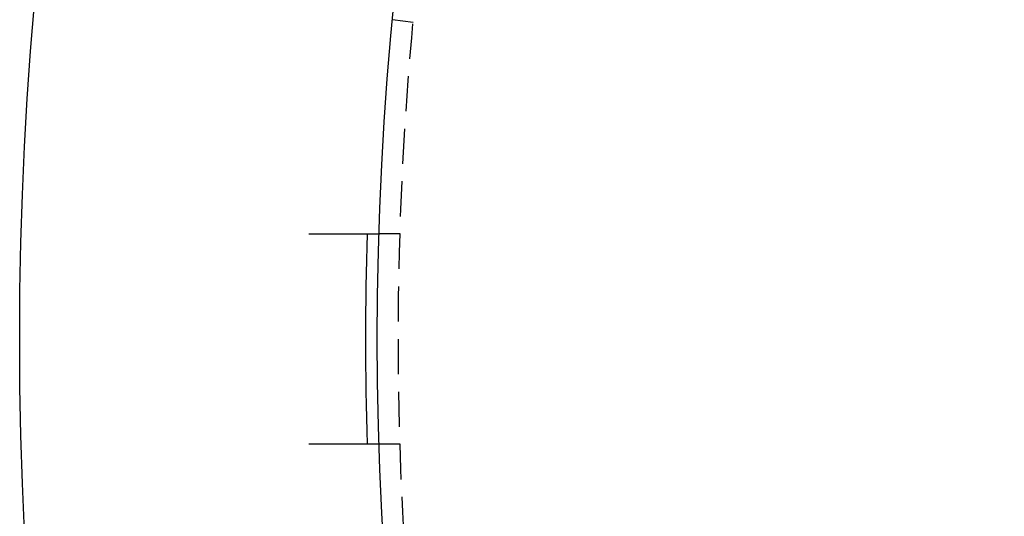
# Model space of a CAD drawing. Extents: x -131 to 1467, y -666 to 130.
# Drawn here: x -131 to -61, y -413 to -377 of the extents above; entities that cross this region are included whole.
import ezdxf

# ---------------------------------------------------------------- set-up
doc = ezdxf.new("R2010")
doc.units = 0
doc.header["$LTSCALE"] = 10
doc.linetypes.add('VERDECKT', pattern=[0.375, 0.25, -0.125])
doc.layers.get('0').update_dxf_attribs({"linetype": 'CONTINUOUS'})
doc.layers.add('STEMPEL', color=3, linetype='CONTINUOUS')

# ---------------------------------------------------------------- blocks, each defined once
blk = doc.blocks.new('A$C9011818F')
at = {"color": 1, "linetype": 'VERDECKT'}
for p, q in [((-103.4347, 22.56418), (-104.9236, 22.75228)), ((-104.38262, 7.49753), (-105.88335, 7.49753)), ((-104.38262, -7.49753), (-105.88335, -7.49753))]:
    blk.add_line(p, q, dxfattribs=at)
at = {"color": 3}
for points in [[(-110.886, 7.49753, 0), (-110.873, 7.49753, 0), (-110.86, 7.49753, 0), (-110.847, 7.49753, 0), (-110.834, 7.49753, 0), (-110.821, 7.49753, 0), (-110.808, 7.49753, 0), (-110.795, 7.49753, 0), (-110.782, 7.49753, 0), (-110.769, 7.49753, 0), (-110.755, 7.49753, 0), (-110.742, 7.49753, 0), (-110.729, 7.49753, 0), (-110.716, 7.49753, 0), (-110.702, 7.49753, 0), (-110.689, 7.49753, 0), (-110.676, 7.49753, 0), (-110.662, 7.49753, 0), (-110.649, 7.49753, 0), (-110.636, 7.49753, 0), (-110.622, 7.49753, 0), (-110.609, 7.49753, 0), (-110.595, 7.49753, 0), (-110.582, 7.49753, 0), (-110.568, 7.49753, 0), (-110.555, 7.49753, 0), (-110.541, 7.49753, 0), (-110.528, 7.49753, 0), (-110.514, 7.49753, 0), (-110.501, 7.49753, 0), (-110.487, 7.49753, 0), (-110.473, 7.49753, 0), (-110.46, 7.49753, 0), (-110.446, 7.49753, 0), (-110.432, 7.49753, 0), (-110.419, 7.49753, 0), (-110.405, 7.49753, 0), (-110.391, 7.49753, 0), (-110.378, 7.49753, 0), (-110.364, 7.49753, 0), (-110.35, 7.49753, 0), (-110.336, 7.49753, 0), (-110.323, 7.49753, 0), (-110.309, 7.49753, 0), (-110.295, 7.49753, 0), (-110.281, 7.49753, 0), (-110.268, 7.49753, 0), (-110.254, 7.49753, 0), (-110.24, 7.49753, 0), (-110.226, 7.49753, 0), (-110.212, 7.49753, 0), (-110.199, 7.49753, 0), (-110.185, 7.49753, 0), (-110.171, 7.49753, 0), (-110.157, 7.49753, 0), (-110.143, 7.49753, 0), (-110.129, 7.49753, 0), (-110.116, 7.49753, 0), (-110.102, 7.49753, 0), (-110.088, 7.49753, 0), (-110.074, 7.49753, 0), (-110.06, 7.49753, 0), (-110.046, 7.49753, 0), (-110.033, 7.49753, 0), (-110.019, 7.49753, 0), (-110.005, 7.49753, 0), (-109.991, 7.49753, 0), (-109.977, 7.49753, 0), (-109.963, 7.49753, 0), (-109.95, 7.49753, 0), (-109.936, 7.49753, 0), (-109.922, 7.49753, 0), (-109.908, 7.49753, 0), (-109.895, 7.49753, 0), (-109.881, 7.49753, 0), (-109.867, 7.49753, 0), (-109.853, 7.49753, 0), (-109.84, 7.49753, 0), (-109.826, 7.49753, 0), (-109.812, 7.49753, 0), (-109.798, 7.49753, 0), (-109.785, 7.49753, 0), (-109.771, 7.49753, 0), (-109.757, 7.49753, 0), (-109.744, 7.49753, 0), (-109.73, 7.49753, 0), (-109.716, 7.49753, 0), (-109.703, 7.49753, 0), (-109.689, 7.49753, 0), (-109.676, 7.49753, 0), (-109.662, 7.49753, 0), (-109.649, 7.49753, 0), (-109.635, 7.49753, 0), (-109.622, 7.49753, 0), (-109.608, 7.49753, 0), (-109.595, 7.49753, 0), (-109.581, 7.49753, 0), (-109.568, 7.49753, 0), (-109.554, 7.49753, 0), (-109.541, 7.49753, 0), (-109.528, 7.49753, 0), (-109.514, 7.49753, 0), (-109.501, 7.49753, 0), (-109.488, 7.49753, 0), (-109.474, 7.49753, 0), (-109.461, 7.49753, 0), (-109.448, 7.49753, 0), (-109.435, 7.49753, 0), (-109.422, 7.49753, 0), (-109.408, 7.49753, 0), (-109.395, 7.49753, 0), (-109.382, 7.49753, 0), (-109.369, 7.49753, 0), (-109.356, 7.49753, 0), (-109.343, 7.49753, 0), (-109.33, 7.49753, 0), (-109.317, 7.49753, 0), (-109.304, 7.49753, 0), (-109.291, 7.49753, 0), (-109.279, 7.49753, 0), (-109.266, 7.49753, 0), (-109.253, 7.49753, 0), (-109.24, 7.49753, 0), (-109.227, 7.49753, 0), (-109.215, 7.49753, 0), (-109.202, 7.49753, 0), (-109.189, 7.49753, 0), (-109.177, 7.49753, 0), (-109.164, 7.49753, 0), (-109.152, 7.49753, 0), (-109.139, 7.49753, 0), (-109.127, 7.49753, 0), (-109.115, 7.49753, 0), (-109.102, 7.49753, 0), (-109.09, 7.49753, 0), (-109.078, 7.49753, 0), (-109.065, 7.49753, 0), (-109.053, 7.49753, 0), (-109.041, 7.49753, 0), (-109.029, 7.49753, 0), (-109.017, 7.49753, 0), (-109.005, 7.49753, 0), (-108.993, 7.49753, 0), (-108.981, 7.49753, 0), (-108.969, 7.49753, 0), (-108.957, 7.49753, 0), (-108.945, 7.49753, 0), (-108.933, 7.49753, 0), (-108.921, 7.49753, 0), (-108.909, 7.49753, 0), (-108.897, 7.49753, 0), (-108.885, 7.49753, 0), (-108.873, 7.49753, 0), (-108.861, 7.49753, 0), (-108.849, 7.49753, 0), (-108.837, 7.49753, 0), (-108.825, 7.49753, 0), (-108.813, 7.49753, 0), (-108.801, 7.49753, 0), (-108.789, 7.49753, 0), (-108.777, 7.49753, 0), (-108.764, 7.49753, 0), (-108.752, 7.49753, 0), (-108.74, 7.49753, 0), (-108.728, 7.49753, 0), (-108.716, 7.49753, 0), (-108.704, 7.49753, 0), (-108.692, 7.49753, 0), (-108.679, 7.49753, 0), (-108.667, 7.49753, 0), (-108.655, 7.49753, 0), (-108.643, 7.49753, 0), (-108.631, 7.49753, 0), (-108.619, 7.49753, 0), (-108.607, 7.49753, 0), (-108.594, 7.49753, 0), (-108.582, 7.49753, 0), (-108.57, 7.49753, 0), (-108.558, 7.49753, 0), (-108.546, 7.49753, 0), (-108.534, 7.49753, 0), (-108.521, 7.49753, 0), (-108.509, 7.49753, 0), (-108.497, 7.49753, 0), (-108.485, 7.49753, 0), (-108.473, 7.49753, 0), (-108.461, 7.49753, 0), (-108.449, 7.49753, 0), (-108.437, 7.49753, 0), (-108.424, 7.49753, 0), (-108.412, 7.49753, 0), (-108.4, 7.49753, 0), (-108.388, 7.49753, 0), (-108.376, 7.49753, 0), (-108.364, 7.49753, 0), (-108.352, 7.49753, 0), (-108.34, 7.49753, 0), (-108.328, 7.49753, 0), (-108.316, 7.49753, 0), (-108.304, 7.49753, 0), (-108.292, 7.49753, 0), (-108.28, 7.49753, 0), (-108.268, 7.49753, 0), (-108.256, 7.49753, 0), (-108.244, 7.49753, 0), (-108.232, 7.49753, 0), (-108.22, 7.49753, 0), (-108.209, 7.49753, 0), (-108.197, 7.49753, 0), (-108.185, 7.49753, 0), (-108.173, 7.49753, 0), (-108.161, 7.49753, 0), (-108.15, 7.49753, 0), (-108.138, 7.49753, 0), (-108.126, 7.49753, 0), (-108.114, 7.49753, 0), (-108.103, 7.49753, 0), (-108.091, 7.49753, 0), (-108.079, 7.49753, 0), (-108.068, 7.49753, 0), (-108.056, 7.49753, 0), (-108.045, 7.49753, 0), (-108.033, 7.49753, 0), (-108.022, 7.49753, 0), (-108.01, 7.49753, 0), (-107.999, 7.49753, 0), (-107.987, 7.49753, 0), (-107.976, 7.49753, 0), (-107.964, 7.49753, 0), (-107.953, 7.49753, 0), (-107.942, 7.49753, 0), (-107.93, 7.49753, 0), (-107.919, 7.49753, 0), (-107.908, 7.49753, 0), (-107.897, 7.49753, 0), (-107.885, 7.49753, 0), (-107.874, 7.49753, 0), (-107.863, 7.49753, 0), (-107.852, 7.49753, 0), (-107.841, 7.49753, 0), (-107.83, 7.49753, 0), (-107.819, 7.49753, 0), (-107.808, 7.49753, 0), (-107.797, 7.49753, 0), (-107.786, 7.49753, 0), (-107.775, 7.49753, 0), (-107.765, 7.49753, 0), (-107.754, 7.49753, 0), (-107.743, 7.49753, 0), (-107.732, 7.49753, 0), (-107.722, 7.49753, 0), (-107.711, 7.49753, 0), (-107.7, 7.49753, 0), (-107.69, 7.49753, 0), (-107.679, 7.49753, 0), (-107.669, 7.49753, 0), (-107.658, 7.49753, 0), (-107.648, 7.49753, 0), (-107.637, 7.49753, 0), (-107.627, 7.49753, 0), (-107.617, 7.49753, 0), (-107.606, 7.49753, 0), (-107.596, 7.49753, 0), (-107.586, 7.49753, 0), (-107.576, 7.49753, 0), (-107.565, 7.49753, 0), (-107.555, 7.49753, 0), (-107.545, 7.49753, 0), (-107.535, 7.49753, 0), (-107.525, 7.49753, 0), (-107.515, 7.49753, 0), (-107.506, 7.49753, 0), (-107.496, 7.49753, 0), (-107.486, 7.49753, 0), (-107.476, 7.49753, 0), (-107.466, 7.49753, 0), (-107.457, 7.49753, 0), (-107.447, 7.49753, 0), (-107.438, 7.49753, 0), (-107.428, 7.49753, 0), (-107.419, 7.49753, 0), (-107.409, 7.49753, 0), (-107.4, 7.49753, 0), (-107.39, 7.49753, 0), (-107.381, 7.49753, 0), (-107.372, 7.49753, 0), (-107.363, 7.49753, 0), (-107.353, 7.49753, 0), (-107.344, 7.49753, 0), (-107.335, 7.49753, 0), (-107.326, 7.49753, 0), (-107.317, 7.49753, 0), (-107.308, 7.49753, 0), (-107.299, 7.49753, 0), (-107.29, 7.49753, 0), (-107.281, 7.49753, 0), (-107.272, 7.49753, 0), (-107.262, 7.49753, 0), (-107.253, 7.49753, 0), (-107.244, 7.49753, 0), (-107.235, 7.49753, 0), (-107.226, 7.49753, 0), (-107.217, 7.49753, 0), (-107.208, 7.49753, 0), (-107.199, 7.49753, 0), (-107.19, 7.49753, 0), (-107.181, 7.49753, 0), (-107.172, 7.49753, 0), (-107.163, 7.49753, 0), (-107.154, 7.49753, 0), (-107.145, 7.49753, 0), (-107.136, 7.49753, 0), (-107.127, 7.49753, 0), (-107.118, 7.49753, 0), (-107.109, 7.49753, 0), (-107.101, 7.49753, 0), (-107.092, 7.49753, 0), (-107.083, 7.49753, 0), (-107.074, 7.49753, 0), (-107.065, 7.49753, 0), (-107.056, 7.49753, 0), (-107.047, 7.49753, 0), (-107.039, 7.49753, 0), (-107.03, 7.49753, 0), (-107.021, 7.49753, 0), (-107.012, 7.49753, 0), (-107.004, 7.49753, 0), (-106.995, 7.49753, 0), (-106.986, 7.49753, 0), (-106.978, 7.49753, 0), (-106.969, 7.49753, 0), (-106.96, 7.49753, 0), (-106.952, 7.49753, 0), (-106.943, 7.49753, 0), (-106.935, 7.49753, 0), (-106.926, 7.49753, 0), (-106.918, 7.49753, 0), (-106.909, 7.49753, 0), (-106.901, 7.49753, 0), (-106.892, 7.49753, 0), (-106.884, 7.49753, 0), (-106.876, 7.49753, 0), (-106.867, 7.49753, 0), (-106.859, 7.49753, 0), (-106.851, 7.49753, 0), (-106.842, 7.49753, 0), (-106.834, 7.49753, 0), (-106.826, 7.49753, 0), (-106.818, 7.49753, 0), (-106.809, 7.49753, 0), (-106.801, 7.49753, 0), (-106.793, 7.49753, 0), (-106.785, 7.49753, 0), (-106.777, 7.49753, 0), (-106.769, 7.49753, 0), (-106.761, 7.49753, 0), (-106.753, 7.49753, 0), (-106.745, 7.49753, 0), (-106.737, 7.49753, 0), (-106.73, 7.49753, 0), (-106.722, 7.49753, 0), (-106.714, 7.49753, 0), (-106.706, 7.49753, 0), (-106.699, 7.49753, 0), (-106.691, 7.49753, 0), (-106.683, 7.49753, 0), (-106.676, 7.49753, 0), (-106.668, 7.49753, 0), (-106.661, 7.49753, 0), (-106.653, 7.49753, 0), (-106.646, 7.49753, 0), (-106.638, 7.49753, 0), (-106.631, 7.49753, 0), (-106.624, 7.49753, 0), (-106.616, 7.49753, 0), (-106.609, 7.49753, 0), (-106.602, 7.49753, 0), (-106.595, 7.49753, 0), (-106.587, 7.49753, 0), (-106.58, 7.49753, 0), (-106.573, 7.49753, 0), (-106.566, 7.49753, 0), (-106.559, 7.49753, 0), (-106.552, 7.49753, 0), (-106.545, 7.49753, 0), (-106.538, 7.49753, 0), (-106.532, 7.49753, 0), (-106.525, 7.49753, 0), (-106.518, 7.49753, 0), (-106.511, 7.49753, 0), (-106.505, 7.49753, 0), (-106.498, 7.49753, 0), (-106.491, 7.49753, 0), (-106.485, 7.49753, 0), (-106.478, 7.49753, 0), (-106.472, 7.49753, 0), (-106.465, 7.49753, 0), (-106.459, 7.49753, 0), (-106.452, 7.49753, 0), (-106.446, 7.49753, 0), (-106.44, 7.49753, 0), (-106.434, 7.49753, 0), (-106.427, 7.49753, 0), (-106.421, 7.49753, 0), (-106.415, 7.49753, 0), (-106.409, 7.49753, 0), (-106.403, 7.49753, 0), (-106.397, 7.49753, 0), (-106.391, 7.49753, 0), (-106.385, 7.49753, 0), (-106.379, 7.49753, 0), (-106.373, 7.49753, 0), (-106.367, 7.49753, 0), (-106.362, 7.49753, 0), (-106.356, 7.49753, 0), (-106.35, 7.49753, 0), (-106.345, 7.49753, 0), (-106.339, 7.49753, 0), (-106.334, 7.49753, 0), (-106.328, 7.49753, 0), (-106.323, 7.49753, 0), (-106.317, 7.49753, 0), (-106.312, 7.49753, 0), (-106.307, 7.49753, 0), (-106.301, 7.49753, 0), (-106.296, 7.49753, 0), (-106.291, 7.49753, 0), (-106.286, 7.49753, 0), (-106.281, 7.49753, 0), (-106.275, 7.49753, 0), (-106.27, 7.49753, 0), (-106.266, 7.49753, 0), (-106.261, 7.49753, 0), (-106.256, 7.49753, 0), (-106.251, 7.49753, 0), (-106.246, 7.49753, 0), (-106.241, 7.49753, 0), (-106.236, 7.49753, 0), (-106.231, 7.49753, 0), (-106.227, 7.49753, 0), (-106.222, 7.49753, 0), (-106.217, 7.49753, 0), (-106.212, 7.49753, 0), (-106.208, 7.49753, 0), (-106.203, 7.49753, 0), (-106.198, 7.49753, 0), (-106.194, 7.49753, 0), (-106.189, 7.49753, 0), (-106.185, 7.49753, 0), (-106.18, 7.49753, 0), (-106.176, 7.49753, 0), (-106.171, 7.49753, 0), (-106.167, 7.49753, 0), (-106.162, 7.49753, 0), (-106.158, 7.49753, 0), (-106.153, 7.49753, 0), (-106.149, 7.49753, 0), (-106.145, 7.49753, 0), (-106.14, 7.49753, 0), (-106.136, 7.49753, 0), (-106.132, 7.49753, 0), (-106.128, 7.49753, 0), (-106.124, 7.49753, 0), (-106.119, 7.49753, 0), (-106.115, 7.49753, 0), (-106.111, 7.49753, 0), (-106.107, 7.49753, 0), (-106.103, 7.49753, 0), (-106.099, 7.49753, 0), (-106.095, 7.49753, 0), (-106.091, 7.49753, 0), (-106.087, 7.49753, 0), (-106.083, 7.49753, 0), (-106.079, 7.49753, 0), (-106.076, 7.49753, 0), (-106.072, 7.49753, 0), (-106.068, 7.49753, 0), (-106.064, 7.49753, 0), (-106.061, 7.49753, 0), (-106.057, 7.49753, 0), (-106.053, 7.49753, 0), (-106.05, 7.49753, 0), (-106.046, 7.49753, 0), (-106.043, 7.49753, 0), (-106.039, 7.49753, 0), (-106.036, 7.49753, 0), (-106.032, 7.49753, 0), (-106.029, 7.49753, 0), (-106.025, 7.49753, 0), (-106.022, 7.49753, 0), (-106.019, 7.49753, 0), (-106.016, 7.49753, 0), (-106.012, 7.49753, 0), (-106.009, 7.49753, 0), (-106.006, 7.49753, 0), (-106.003, 7.49753, 0), (-106, 7.49753, 0), (-105.997, 7.49753, 0), (-105.994, 7.49753, 0), (-105.991, 7.49753, 0), (-105.988, 7.49753, 0), (-105.985, 7.49753, 0), (-105.983, 7.49753, 0), (-105.98, 7.49753, 0), (-105.977, 7.49753, 0), (-105.974, 7.49753, 0), (-105.972, 7.49753, 0), (-105.969, 7.49753, 0), (-105.967, 7.49753, 0), (-105.964, 7.49753, 0), (-105.962, 7.49753, 0), (-105.959, 7.49753, 0), (-105.957, 7.49753, 0), (-105.954, 7.49753, 0), (-105.952, 7.49753, 0), (-105.95, 7.49753, 0), (-105.948, 7.49753, 0), (-105.945, 7.49753, 0), (-105.943, 7.49753, 0), (-105.941, 7.49753, 0), (-105.939, 7.49753, 0), (-105.937, 7.49753, 0), (-105.935, 7.49753, 0), (-105.933, 7.49753, 0), (-105.931, 7.49753, 0), (-105.929, 7.49753, 0), (-105.927, 7.49753, 0), (-105.926, 7.49753, 0), (-105.924, 7.49753, 0), (-105.922, 7.49753, 0), (-105.92, 7.49753, 0), (-105.919, 7.49753, 0), (-105.917, 7.49753, 0), (-105.916, 7.49753, 0), (-105.914, 7.49753, 0), (-105.912, 7.49753, 0), (-105.911, 7.49753, 0), (-105.91, 7.49753, 0), (-105.908, 7.49753, 0), (-105.907, 7.49753, 0), (-105.906, 7.49753, 0), (-105.904, 7.49753, 0), (-105.903, 7.49753, 0), (-105.902, 7.49753, 0), (-105.901, 7.49753, 0), (-105.9, 7.49753, 0), (-105.899, 7.49753, 0), (-105.898, 7.49753, 0), (-105.896, 7.49753, 0), (-105.896, 7.49753, 0), (-105.895, 7.49753, 0), (-105.894, 7.49753, 0), (-105.893, 7.49753, 0), (-105.892, 7.49753, 0), (-105.891, 7.49753, 0), (-105.891, 7.49753, 0), (-105.89, 7.49753, 0), (-105.889, 7.49753, 0), (-105.889, 7.49753, 0), (-105.888, 7.49753, 0), (-105.887, 7.49753, 0), (-105.887, 7.49753, 0), (-105.886, 7.49753, 0), (-105.886, 7.49753, 0), (-105.886, 7.49753, 0), (-105.885, 7.49753, 0), (-105.885, 7.49753, 0), (-105.884, 7.49753, 0), (-105.884, 7.49753, 0), (-105.884, 7.49753, 0), (-105.884, 7.49753, 0), (-105.884, 7.49753, 0), (-105.884, 7.49753, 0), (-105.883, 7.49753, 0), (-105.883, 7.49753, 0), (-105.883, 7.49753, 0)], [(-105.883, -7.49753, 0), (-105.883, -7.49753, 0), (-105.883, -7.49753, 0), (-105.884, -7.49753, 0), (-105.884, -7.49753, 0), (-105.884, -7.49753, 0), (-105.884, -7.49753, 0), (-105.884, -7.49753, 0), (-105.884, -7.49753, 0), (-105.885, -7.49753, 0), (-105.885, -7.49753, 0), (-105.886, -7.49753, 0), (-105.886, -7.49753, 0), (-105.886, -7.49753, 0), (-105.887, -7.49753, 0), (-105.887, -7.49753, 0), (-105.888, -7.49753, 0), (-105.889, -7.49753, 0), (-105.889, -7.49753, 0), (-105.89, -7.49753, 0), (-105.891, -7.49753, 0), (-105.891, -7.49753, 0), (-105.892, -7.49753, 0), (-105.893, -7.49753, 0), (-105.894, -7.49753, 0), (-105.895, -7.49753, 0), (-105.896, -7.49753, 0), (-105.896, -7.49753, 0), (-105.898, -7.49753, 0), (-105.899, -7.49753, 0), (-105.9, -7.49753, 0), (-105.901, -7.49753, 0), (-105.902, -7.49753, 0), (-105.903, -7.49753, 0), (-105.904, -7.49753, 0), (-105.906, -7.49753, 0), (-105.907, -7.49753, 0), (-105.908, -7.49753, 0), (-105.91, -7.49753, 0), (-105.911, -7.49753, 0), (-105.912, -7.49753, 0), (-105.914, -7.49753, 0), (-105.916, -7.49753, 0), (-105.917, -7.49753, 0), (-105.919, -7.49753, 0), (-105.92, -7.49753, 0), (-105.922, -7.49753, 0), (-105.924, -7.49753, 0), (-105.926, -7.49753, 0), (-105.927, -7.49753, 0), (-105.929, -7.49753, 0), (-105.931, -7.49753, 0), (-105.933, -7.49753, 0), (-105.935, -7.49753, 0), (-105.937, -7.49753, 0), (-105.939, -7.49753, 0), (-105.941, -7.49753, 0), (-105.943, -7.49753, 0), (-105.945, -7.49753, 0), (-105.948, -7.49753, 0), (-105.95, -7.49753, 0), (-105.952, -7.49753, 0), (-105.954, -7.49753, 0), (-105.957, -7.49753, 0), (-105.959, -7.49753, 0), (-105.962, -7.49753, 0), (-105.964, -7.49753, 0), (-105.967, -7.49753, 0), (-105.969, -7.49753, 0), (-105.972, -7.49753, 0), (-105.974, -7.49753, 0), (-105.977, -7.49753, 0), (-105.98, -7.49753, 0), (-105.983, -7.49753, 0), (-105.985, -7.49753, 0), (-105.988, -7.49753, 0), (-105.991, -7.49753, 0), (-105.994, -7.49753, 0), (-105.997, -7.49753, 0), (-106, -7.49753, 0), (-106.003, -7.49753, 0), (-106.006, -7.49753, 0), (-106.009, -7.49753, 0), (-106.012, -7.49753, 0), (-106.016, -7.49753, 0), (-106.019, -7.49753, 0), (-106.022, -7.49753, 0), (-106.025, -7.49753, 0), (-106.029, -7.49753, 0), (-106.032, -7.49753, 0), (-106.036, -7.49753, 0), (-106.039, -7.49753, 0), (-106.043, -7.49753, 0), (-106.046, -7.49753, 0), (-106.05, -7.49753, 0), (-106.053, -7.49753, 0), (-106.057, -7.49753, 0), (-106.061, -7.49753, 0), (-106.064, -7.49753, 0), (-106.068, -7.49753, 0), (-106.072, -7.49753, 0), (-106.076, -7.49753, 0), (-106.079, -7.49753, 0), (-106.083, -7.49753, 0), (-106.087, -7.49753, 0), (-106.091, -7.49753, 0), (-106.095, -7.49753, 0), (-106.099, -7.49753, 0), (-106.103, -7.49753, 0), (-106.107, -7.49753, 0), (-106.111, -7.49753, 0), (-106.115, -7.49753, 0), (-106.119, -7.49753, 0), (-106.124, -7.49753, 0), (-106.128, -7.49753, 0), (-106.132, -7.49753, 0), (-106.136, -7.49753, 0), (-106.14, -7.49753, 0), (-106.145, -7.49753, 0), (-106.149, -7.49753, 0), (-106.153, -7.49753, 0), (-106.158, -7.49753, 0), (-106.162, -7.49753, 0), (-106.167, -7.49753, 0), (-106.171, -7.49753, 0), (-106.176, -7.49753, 0), (-106.18, -7.49753, 0), (-106.185, -7.49753, 0), (-106.189, -7.49753, 0), (-106.194, -7.49753, 0), (-106.198, -7.49753, 0), (-106.203, -7.49753, 0), (-106.208, -7.49753, 0), (-106.212, -7.49753, 0), (-106.217, -7.49753, 0), (-106.222, -7.49753, 0), (-106.227, -7.49753, 0), (-106.231, -7.49753, 0), (-106.236, -7.49753, 0), (-106.241, -7.49753, 0), (-106.246, -7.49753, 0), (-106.251, -7.49753, 0), (-106.256, -7.49753, 0), (-106.261, -7.49753, 0), (-106.266, -7.49753, 0), (-106.27, -7.49753, 0), (-106.275, -7.49753, 0), (-106.281, -7.49753, 0), (-106.286, -7.49753, 0), (-106.291, -7.49753, 0), (-106.296, -7.49753, 0), (-106.301, -7.49753, 0), (-106.307, -7.49753, 0), (-106.312, -7.49753, 0), (-106.317, -7.49753, 0), (-106.323, -7.49753, 0), (-106.328, -7.49753, 0), (-106.334, -7.49753, 0), (-106.339, -7.49753, 0), (-106.345, -7.49753, 0), (-106.35, -7.49753, 0), (-106.356, -7.49753, 0), (-106.362, -7.49753, 0), (-106.367, -7.49753, 0), (-106.373, -7.49753, 0), (-106.379, -7.49753, 0), (-106.385, -7.49753, 0), (-106.391, -7.49753, 0), (-106.397, -7.49753, 0), (-106.403, -7.49753, 0), (-106.409, -7.49753, 0), (-106.415, -7.49753, 0), (-106.421, -7.49753, 0), (-106.427, -7.49753, 0), (-106.434, -7.49753, 0), (-106.44, -7.49753, 0), (-106.446, -7.49753, 0), (-106.452, -7.49753, 0), (-106.459, -7.49753, 0), (-106.465, -7.49753, 0), (-106.472, -7.49753, 0), (-106.478, -7.49753, 0), (-106.485, -7.49753, 0), (-106.491, -7.49753, 0), (-106.498, -7.49753, 0), (-106.505, -7.49753, 0), (-106.511, -7.49753, 0), (-106.518, -7.49753, 0), (-106.525, -7.49753, 0), (-106.532, -7.49753, 0), (-106.538, -7.49753, 0), (-106.545, -7.49753, 0), (-106.552, -7.49753, 0), (-106.559, -7.49753, 0), (-106.566, -7.49753, 0), (-106.573, -7.49753, 0), (-106.58, -7.49753, 0), (-106.587, -7.49753, 0), (-106.595, -7.49753, 0), (-106.602, -7.49753, 0), (-106.609, -7.49753, 0), (-106.616, -7.49753, 0), (-106.624, -7.49753, 0), (-106.631, -7.49753, 0), (-106.638, -7.49753, 0), (-106.646, -7.49753, 0), (-106.653, -7.49753, 0), (-106.661, -7.49753, 0), (-106.668, -7.49753, 0), (-106.676, -7.49753, 0), (-106.683, -7.49753, 0), (-106.691, -7.49753, 0), (-106.699, -7.49753, 0), (-106.706, -7.49753, 0), (-106.714, -7.49753, 0), (-106.722, -7.49753, 0), (-106.73, -7.49753, 0), (-106.737, -7.49753, 0), (-106.745, -7.49753, 0), (-106.753, -7.49753, 0), (-106.761, -7.49753, 0), (-106.769, -7.49753, 0), (-106.777, -7.49753, 0), (-106.785, -7.49753, 0), (-106.793, -7.49753, 0), (-106.801, -7.49753, 0), (-106.809, -7.49753, 0), (-106.818, -7.49753, 0), (-106.826, -7.49753, 0), (-106.834, -7.49753, 0), (-106.842, -7.49753, 0), (-106.851, -7.49753, 0), (-106.859, -7.49753, 0), (-106.867, -7.49753, 0), (-106.876, -7.49753, 0), (-106.884, -7.49753, 0), (-106.892, -7.49753, 0), (-106.901, -7.49753, 0), (-106.909, -7.49753, 0), (-106.918, -7.49753, 0), (-106.926, -7.49753, 0), (-106.935, -7.49753, 0), (-106.943, -7.49753, 0), (-106.952, -7.49753, 0), (-106.96, -7.49753, 0), (-106.969, -7.49753, 0), (-106.978, -7.49753, 0), (-106.986, -7.49753, 0), (-106.995, -7.49753, 0), (-107.004, -7.49753, 0), (-107.012, -7.49753, 0), (-107.021, -7.49753, 0), (-107.03, -7.49753, 0), (-107.039, -7.49753, 0), (-107.047, -7.49753, 0), (-107.056, -7.49753, 0), (-107.065, -7.49753, 0), (-107.074, -7.49753, 0), (-107.083, -7.49753, 0), (-107.092, -7.49753, 0), (-107.101, -7.49753, 0), (-107.109, -7.49753, 0), (-107.118, -7.49753, 0), (-107.127, -7.49753, 0), (-107.136, -7.49753, 0), (-107.145, -7.49753, 0), (-107.154, -7.49753, 0), (-107.163, -7.49753, 0), (-107.172, -7.49753, 0), (-107.181, -7.49753, 0), (-107.19, -7.49753, 0), (-107.199, -7.49753, 0), (-107.208, -7.49753, 0), (-107.217, -7.49753, 0), (-107.226, -7.49753, 0), (-107.235, -7.49753, 0), (-107.244, -7.49753, 0), (-107.253, -7.49753, 0), (-107.262, -7.49753, 0), (-107.272, -7.49753, 0), (-107.281, -7.49753, 0), (-107.29, -7.49753, 0), (-107.299, -7.49753, 0), (-107.308, -7.49753, 0), (-107.317, -7.49753, 0), (-107.326, -7.49753, 0), (-107.335, -7.49753, 0), (-107.344, -7.49753, 0), (-107.353, -7.49753, 0), (-107.363, -7.49753, 0), (-107.372, -7.49753, 0), (-107.381, -7.49753, 0), (-107.39, -7.49753, 0), (-107.4, -7.49753, 0), (-107.409, -7.49753, 0), (-107.419, -7.49753, 0), (-107.428, -7.49753, 0), (-107.438, -7.49753, 0), (-107.447, -7.49753, 0), (-107.457, -7.49753, 0), (-107.466, -7.49753, 0), (-107.476, -7.49753, 0), (-107.486, -7.49753, 0), (-107.496, -7.49753, 0), (-107.506, -7.49753, 0), (-107.515, -7.49753, 0), (-107.525, -7.49753, 0), (-107.535, -7.49753, 0), (-107.545, -7.49753, 0), (-107.555, -7.49753, 0), (-107.565, -7.49753, 0), (-107.576, -7.49753, 0), (-107.586, -7.49753, 0), (-107.596, -7.49753, 0), (-107.606, -7.49753, 0), (-107.617, -7.49753, 0), (-107.627, -7.49753, 0), (-107.637, -7.49753, 0), (-107.648, -7.49753, 0), (-107.658, -7.49753, 0), (-107.669, -7.49753, 0), (-107.679, -7.49753, 0), (-107.69, -7.49753, 0), (-107.7, -7.49753, 0), (-107.711, -7.49753, 0), (-107.722, -7.49753, 0), (-107.732, -7.49753, 0), (-107.743, -7.49753, 0), (-107.754, -7.49753, 0), (-107.765, -7.49753, 0), (-107.775, -7.49753, 0), (-107.786, -7.49753, 0), (-107.797, -7.49753, 0), (-107.808, -7.49753, 0), (-107.819, -7.49753, 0), (-107.83, -7.49753, 0), (-107.841, -7.49753, 0), (-107.852, -7.49753, 0), (-107.863, -7.49753, 0), (-107.874, -7.49753, 0), (-107.885, -7.49753, 0), (-107.897, -7.49753, 0), (-107.908, -7.49753, 0), (-107.919, -7.49753, 0), (-107.93, -7.49753, 0), (-107.942, -7.49753, 0), (-107.953, -7.49753, 0), (-107.964, -7.49753, 0), (-107.976, -7.49753, 0), (-107.987, -7.49753, 0), (-107.999, -7.49753, 0), (-108.01, -7.49753, 0), (-108.022, -7.49753, 0), (-108.033, -7.49753, 0), (-108.045, -7.49753, 0), (-108.056, -7.49753, 0), (-108.068, -7.49753, 0), (-108.079, -7.49753, 0), (-108.091, -7.49753, 0), (-108.103, -7.49753, 0), (-108.114, -7.49753, 0), (-108.126, -7.49753, 0), (-108.138, -7.49753, 0), (-108.15, -7.49753, 0), (-108.161, -7.49753, 0), (-108.173, -7.49753, 0), (-108.185, -7.49753, 0), (-108.197, -7.49753, 0), (-108.209, -7.49753, 0), (-108.22, -7.49753, 0), (-108.232, -7.49753, 0), (-108.244, -7.49753, 0), (-108.256, -7.49753, 0), (-108.268, -7.49753, 0), (-108.28, -7.49753, 0), (-108.292, -7.49753, 0), (-108.304, -7.49753, 0), (-108.316, -7.49753, 0), (-108.328, -7.49753, 0), (-108.34, -7.49753, 0), (-108.352, -7.49753, 0), (-108.364, -7.49753, 0), (-108.376, -7.49753, 0), (-108.388, -7.49753, 0), (-108.4, -7.49753, 0), (-108.412, -7.49753, 0), (-108.424, -7.49753, 0), (-108.437, -7.49753, 0), (-108.449, -7.49753, 0), (-108.461, -7.49753, 0), (-108.473, -7.49753, 0), (-108.485, -7.49753, 0), (-108.497, -7.49753, 0), (-108.509, -7.49753, 0), (-108.521, -7.49753, 0), (-108.534, -7.49753, 0), (-108.546, -7.49753, 0), (-108.558, -7.49753, 0), (-108.57, -7.49753, 0), (-108.582, -7.49753, 0), (-108.594, -7.49753, 0), (-108.607, -7.49753, 0), (-108.619, -7.49753, 0), (-108.631, -7.49753, 0), (-108.643, -7.49753, 0), (-108.655, -7.49753, 0), (-108.667, -7.49753, 0), (-108.679, -7.49753, 0), (-108.692, -7.49753, 0), (-108.704, -7.49753, 0), (-108.716, -7.49753, 0), (-108.728, -7.49753, 0), (-108.74, -7.49753, 0), (-108.752, -7.49753, 0), (-108.764, -7.49753, 0), (-108.777, -7.49753, 0), (-108.789, -7.49753, 0), (-108.801, -7.49753, 0), (-108.813, -7.49753, 0), (-108.825, -7.49753, 0), (-108.837, -7.49753, 0), (-108.849, -7.49753, 0), (-108.861, -7.49753, 0), (-108.873, -7.49753, 0), (-108.885, -7.49753, 0), (-108.897, -7.49753, 0), (-108.909, -7.49753, 0), (-108.921, -7.49753, 0), (-108.933, -7.49753, 0), (-108.945, -7.49753, 0), (-108.957, -7.49753, 0), (-108.969, -7.49753, 0), (-108.981, -7.49753, 0), (-108.993, -7.49753, 0), (-109.005, -7.49753, 0), (-109.017, -7.49753, 0), (-109.029, -7.49753, 0), (-109.041, -7.49753, 0), (-109.053, -7.49753, 0), (-109.065, -7.49753, 0), (-109.078, -7.49753, 0), (-109.09, -7.49753, 0), (-109.102, -7.49753, 0), (-109.115, -7.49753, 0), (-109.127, -7.49753, 0), (-109.139, -7.49753, 0), (-109.152, -7.49753, 0), (-109.164, -7.49753, 0), (-109.177, -7.49753, 0), (-109.189, -7.49753, 0), (-109.202, -7.49753, 0), (-109.215, -7.49753, 0), (-109.227, -7.49753, 0), (-109.24, -7.49753, 0), (-109.253, -7.49753, 0), (-109.266, -7.49753, 0), (-109.279, -7.49753, 0), (-109.291, -7.49753, 0), (-109.304, -7.49753, 0), (-109.317, -7.49753, 0), (-109.33, -7.49753, 0), (-109.343, -7.49753, 0), (-109.356, -7.49753, 0), (-109.369, -7.49753, 0), (-109.382, -7.49753, 0), (-109.395, -7.49753, 0), (-109.408, -7.49753, 0), (-109.422, -7.49753, 0), (-109.435, -7.49753, 0), (-109.448, -7.49753, 0), (-109.461, -7.49753, 0), (-109.474, -7.49753, 0), (-109.488, -7.49753, 0), (-109.501, -7.49753, 0), (-109.514, -7.49753, 0), (-109.528, -7.49753, 0), (-109.541, -7.49753, 0), (-109.554, -7.49753, 0), (-109.568, -7.49753, 0), (-109.581, -7.49753, 0), (-109.595, -7.49753, 0), (-109.608, -7.49753, 0), (-109.622, -7.49753, 0), (-109.635, -7.49753, 0), (-109.649, -7.49753, 0), (-109.662, -7.49753, 0), (-109.676, -7.49753, 0), (-109.689, -7.49753, 0), (-109.703, -7.49753, 0), (-109.716, -7.49753, 0), (-109.73, -7.49753, 0), (-109.744, -7.49753, 0), (-109.757, -7.49753, 0), (-109.771, -7.49753, 0), (-109.785, -7.49753, 0), (-109.798, -7.49753, 0), (-109.812, -7.49753, 0), (-109.826, -7.49753, 0), (-109.84, -7.49753, 0), (-109.853, -7.49753, 0), (-109.867, -7.49753, 0), (-109.881, -7.49753, 0), (-109.895, -7.49753, 0), (-109.908, -7.49753, 0), (-109.922, -7.49753, 0), (-109.936, -7.49753, 0), (-109.95, -7.49753, 0), (-109.963, -7.49753, 0), (-109.977, -7.49753, 0), (-109.991, -7.49753, 0), (-110.005, -7.49753, 0), (-110.019, -7.49753, 0), (-110.033, -7.49753, 0), (-110.046, -7.49753, 0), (-110.06, -7.49753, 0), (-110.074, -7.49753, 0), (-110.088, -7.49753, 0), (-110.102, -7.49753, 0), (-110.116, -7.49753, 0), (-110.129, -7.49753, 0), (-110.143, -7.49753, 0), (-110.157, -7.49753, 0), (-110.171, -7.49753, 0), (-110.185, -7.49753, 0), (-110.199, -7.49753, 0), (-110.212, -7.49753, 0), (-110.226, -7.49753, 0), (-110.24, -7.49753, 0), (-110.254, -7.49753, 0), (-110.268, -7.49753, 0), (-110.281, -7.49753, 0), (-110.295, -7.49753, 0), (-110.309, -7.49753, 0), (-110.323, -7.49753, 0), (-110.336, -7.49753, 0), (-110.35, -7.49753, 0), (-110.364, -7.49753, 0), (-110.378, -7.49753, 0), (-110.391, -7.49753, 0), (-110.405, -7.49753, 0), (-110.419, -7.49753, 0), (-110.432, -7.49753, 0), (-110.446, -7.49753, 0), (-110.46, -7.49753, 0), (-110.473, -7.49753, 0), (-110.487, -7.49753, 0), (-110.501, -7.49753, 0), (-110.514, -7.49753, 0), (-110.528, -7.49753, 0), (-110.541, -7.49753, 0), (-110.555, -7.49753, 0), (-110.568, -7.49753, 0), (-110.582, -7.49753, 0), (-110.595, -7.49753, 0), (-110.609, -7.49753, 0), (-110.622, -7.49753, 0), (-110.636, -7.49753, 0), (-110.649, -7.49753, 0), (-110.662, -7.49753, 0), (-110.676, -7.49753, 0), (-110.689, -7.49753, 0), (-110.702, -7.49753, 0), (-110.716, -7.49753, 0), (-110.729, -7.49753, 0), (-110.742, -7.49753, 0), (-110.755, -7.49753, 0), (-110.769, -7.49753, 0), (-110.782, -7.49753, 0), (-110.795, -7.49753, 0), (-110.808, -7.49753, 0), (-110.821, -7.49753, 0), (-110.834, -7.49753, 0), (-110.847, -7.49753, 0), (-110.86, -7.49753, 0), (-110.873, -7.49753, 0), (-110.886, -7.49753, 0)]]:
    blk.add_polyline3d(points, dxfattribs=at)
at = {"color": 3, "linetype": 'CONTINUOUS'}
for radius in [266.5, 241]:
    blk.add_circle((135, 0), radius, dxfattribs=at)
at = {"color": 1, "linetype": 'VERDECKT'}
blk.add_circle((135, 0), 239.5, dxfattribs=at)
at = {"color": 3, "linetype": 'CONTINUOUS'}
blk.add_arc((135, 0), 241.84669, 178.2234786, 181.7765214, dxfattribs=at)

msp = doc.modelspace()

# ---------------------------------------------------------------- block references
at = {"layer": 'STEMPEL'}
msp.add_blockref('A$C9011818F', (0, -400), dxfattribs=at)

doc.saveas('drawing.dxf')
